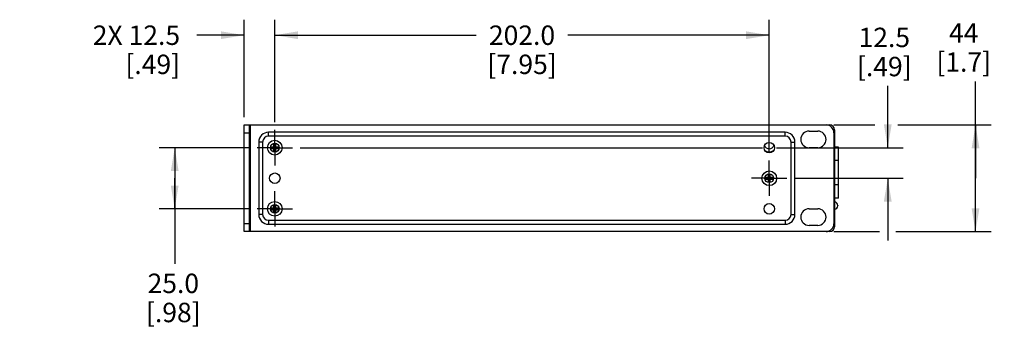
# Model space of a CAD drawing. Units: inches. Extents: x 0 to 34, y 0 to 22.
# Drawn here: x 20.5 to 28.4, y 10.2 to 12.6 of the extents above; entities that cross this region are included whole.
import ezdxf

# ---------------------------------------------------------------- set-up
doc = ezdxf.new("R2010")
doc.units = ezdxf.units.IN
doc.header["$LTSCALE"] = 1.87
doc.header["$MEASUREMENT"] = 0
doc.linetypes.add('CENTER', pattern=[0.6, 0.375, -0.075, 0.075, -0.075])
doc.layers.get('0').update_dxf_attribs({"linetype": 'CONTINUOUS'})
for name, color, linetype in [('02___PRT_ALL_AXES', 7, 'CONTINUOUS'), ('3_AXES_OTHER', 7, 'CONTINUOUS'), ('7_ALL_ROUNDS', 7, 'CONTINUOUS'), ('PARTS', 7, 'CONTINUOUS')]:
    doc.layers.add(name, color=color, linetype=linetype)
doc.styles.get("Standard").update_dxf_attribs({"font": 'txt', "width": 0.8})
doc.dimstyles.new('DIMSTYLE_1', dxfattribs={"dimtxt": 0.15625, "dimasz": 0.1875, "dimexe": 0.125, "dimexo": 0.0625, "dimgap": 0.078125, "dimtad": 0, "dimtih": 1, "dimtoh": 1, "dimdec": 0, "dimlfac": 2, "dimzin": 4, "dimdsep": 46, "dimtxsty": 'STANDARD', "dimblk": '_FILLED', "dimblk1": '_FILLED', "dimblk2": '_FILLED', "dimcen": 0.09, "dimadec": 0, "dimazin": 0, "dimtp": 0.1, "dimtm": 0.1, "dimtfac": 1, "dimtdec": 0, "dimtofl": 0, "dimtmove": 0, "dimatfit": 3, "dimldrblk": '_FILLED', "dimfxl": 1, "dimtolj": 1, "dimtzin": 4, "dimarcsym": 0})
doc.dimstyles.new('DIMSTYLE_2', dxfattribs={"dimtxt": 0.15625, "dimasz": 0.1875, "dimexe": 0.125, "dimexo": 0.0625, "dimgap": 0.078125, "dimtad": 0, "dimtih": 1, "dimtoh": 1, "dimdec": 1, "dimlfac": 2, "dimzin": 4, "dimdsep": 46, "dimtxsty": 'STANDARD', "dimblk": '_FILLED', "dimblk1": '_FILLED', "dimblk2": '_FILLED', "dimcen": 0.09, "dimadec": 0, "dimazin": 0, "dimtp": 0.1, "dimtm": 0.1, "dimtfac": 1, "dimtdec": 1, "dimtofl": 0, "dimtmove": 0, "dimatfit": 3, "dimldrblk": '_FILLED', "dimfxl": 1, "dimtolj": 1, "dimtzin": 4, "dimarcsym": 0})

# ---------------------------------------------------------------- blocks, each defined once
blk = doc.blocks.new('_FILLED')
at = {"color": 0, "linetype": 'BYBLOCK'}
blk.add_solid([(0, 0), (-1, 0.167), (-1, -0.167)], dxfattribs=at)
blk = doc.blocks.new('*D2')
at = {"color": 2, "linetype": 'CONTINUOUS'}
for p, q in [((18.9443, 11.7347), (18.9443, 12.6024)), ((19.1471, 11.7347), (19.1471, 12.6024)), ((18.9443, 12.4774), (18.4443, 12.4774)), ((19.1471, 12.4774), (19.4691, 12.4774))]:
    blk.add_line(p, q, dxfattribs=at)
at = {"color": 2, "linetype": 'CONTINUOUS', "xscale": 0.1875, "yscale": 0.1875, "zscale": 0.1875}
blk.add_blockref('_FILLED', (18.9443, 12.4774), dxfattribs=at)
at = {"color": 2, "linetype": 'CONTINUOUS', "xscale": 0.1875, "yscale": 0.1875, "zscale": 0.1875, "rotation": 180}
blk.add_blockref('_FILLED', (19.1471, 12.4774), dxfattribs=at)
at = {"color": 2, "linetype": 'CONTINUOUS', "insert": (19.5472, 12.5555), "char_height": 0.15625, "width": 1.188616, "attachment_point": 1, "line_spacing_factor": 0.9}
blk.add_mtext('2X 10.3\\P[.41]', dxfattribs=at)
blk = doc.blocks.new('*D12')
at = {"color": 2, "linetype": 'CONTINUOUS'}
for p, q in [((22.2957, 11.8513), (22.2957, 12.6356)), ((22.5421, 11.8106), (22.5421, 12.6356)), ((22.2957, 12.5106), (21.9145, 12.5106)), ((22.5421, 12.5106), (23.0421, 12.5106))]:
    blk.add_line(p, q, dxfattribs=at)
at = {"color": 2, "linetype": 'CONTINUOUS', "xscale": 0.1875, "yscale": 0.1875, "zscale": 0.1875}
blk.add_blockref('_FILLED', (22.2957, 12.5106), dxfattribs=at)
at = {"color": 2, "linetype": 'CONTINUOUS', "xscale": 0.1875, "yscale": 0.1875, "zscale": 0.1875, "rotation": 180}
blk.add_blockref('_FILLED', (22.5421, 12.5106), dxfattribs=at)
at = {"color": 2, "linetype": 'CONTINUOUS', "insert": (21.7806, 12.5887), "char_height": 0.15625, "width": 1.188616, "attachment_point": 3, "line_spacing_factor": 0.9}
blk.add_mtext('2X 12.5\\P[.49]', dxfattribs=at)
blk = doc.blocks.new('*D13')
at = {"color": 2, "linetype": 'CONTINUOUS'}
for p, q in [((22.3372, 11.6057), (21.6123, 11.6057)), ((21.7373, 11.6057), (21.7373, 11.3597)), ((21.7373, 11.1136), (21.7373, 11.3597)), ((21.7373, 11.3597), (21.7373, 10.6702)), ((22.3372, 11.1136), (21.6123, 11.1136))]:
    blk.add_line(p, q, dxfattribs=at)
at = {"color": 2, "linetype": 'CONTINUOUS', "xscale": 0.1875, "yscale": 0.1875, "zscale": 0.1875}
for p, rotation in [((21.7373, 11.6057), 90), ((21.7373, 11.1136), 270)]:
    blk.add_blockref('_FILLED', p, dxfattribs=dict(at, rotation=rotation))
at = {"color": 2, "linetype": 'CONTINUOUS', "insert": (21.7261, 10.5921), "char_height": 0.15625, "width": 0.703125, "attachment_point": 2, "line_spacing_factor": 0.9}
blk.add_mtext('25.0\\P[.98]', dxfattribs=at)
blk = doc.blocks.new('*D14')
at = {"color": 2, "linetype": 'CONTINUOUS'}
for p, q in [((22.5421, 11.8106), (22.5421, 12.6356)), ((26.5184, 11.5645), (26.5184, 12.6356)), ((22.5421, 12.5106), (24.162, 12.5106)), ((26.5184, 12.5106), (24.8986, 12.5106))]:
    blk.add_line(p, q, dxfattribs=at)
at = {"color": 2, "linetype": 'CONTINUOUS', "xscale": 0.1875, "yscale": 0.1875, "zscale": 0.1875, "rotation": 180}
blk.add_blockref('_FILLED', (22.5421, 12.5106), dxfattribs=at)
at = {"color": 2, "linetype": 'CONTINUOUS', "xscale": 0.1875, "yscale": 0.1875, "zscale": 0.1875}
blk.add_blockref('_FILLED', (26.5184, 12.5106), dxfattribs=at)
at = {"color": 2, "linetype": 'CONTINUOUS', "insert": (24.5303, 12.5887), "char_height": 0.15625, "width": 0.870536, "attachment_point": 2, "line_spacing_factor": 0.9}
blk.add_mtext('202.0\\P[7.95]', dxfattribs=at)
blk = doc.blocks.new('*D15')
at = {"color": 2, "linetype": 'CONTINUOUS'}
for p, q in [((27.4714, 11.6057), (27.4714, 12.1022)), ((22.7469, 11.6057), (26.4641, 11.6057)), ((26.5757, 11.6057), (27.5964, 11.6057)), ((26.7233, 11.3597), (27.5964, 11.3597)), ((27.4714, 11.3597), (27.4714, 10.8597))]:
    blk.add_line(p, q, dxfattribs=at)
at = {"color": 2, "linetype": 'CONTINUOUS', "xscale": 0.1875, "yscale": 0.1875, "zscale": 0.1875}
for p, rotation in [((27.4714, 11.6057), 270), ((27.4714, 11.3597), 90)]:
    blk.add_blockref('_FILLED', p, dxfattribs=dict(at, rotation=rotation))
at = {"color": 2, "linetype": 'CONTINUOUS', "insert": (27.4435, 12.571), "char_height": 0.15625, "width": 0.703125, "attachment_point": 2, "line_spacing_factor": 0.9}
blk.add_mtext('12.5\\P[.49]', dxfattribs=at)
blk = doc.blocks.new('*D22')
at = {"color": 2, "linetype": 'CONTINUOUS'}
for p, q in [((28.177, 11.3597), (28.177, 12.1385)), ((27.0378, 11.7888), (27.3664, 11.7888)), ((27.5524, 11.7888), (28.302, 11.7888)), ((28.177, 11.7888), (28.177, 11.3597)), ((28.177, 10.9305), (28.177, 11.3597)), ((27.0378, 10.9305), (27.405, 10.9305)), ((27.5375, 10.9305), (28.302, 10.9305))]:
    blk.add_line(p, q, dxfattribs=at)
at = {"color": 2, "linetype": 'CONTINUOUS', "xscale": 0.1875, "yscale": 0.1875, "zscale": 0.1875}
for p, rotation in [((28.177, 11.7888), 90), ((28.177, 10.9305), 270)]:
    blk.add_blockref('_FILLED', p, dxfattribs=dict(at, rotation=rotation))
at = {"color": 2, "linetype": 'CONTINUOUS', "insert": (28.0821, 12.6073), "char_height": 0.15625, "width": 0.652902, "attachment_point": 2, "line_spacing_factor": 0.9}
blk.add_mtext('44\\P[1.7]', dxfattribs=at)

msp = doc.modelspace()

# ---------------------------------------------------------------- linework, layer by layer
at = {"color": 7, "linetype": 'CONTINUOUS'}
for p, q in [((27.0761, 11.6097), (27.0436, 11.6097)), ((27.0761, 11.1983), (27.0761, 11.6097)), ((27.0761, 11.1983), (27.0436, 11.1983))]:
    msp.add_line(p, q, dxfattribs=at)
at = {"color": 9, "linetype": 'CONTINUOUS'}
for p, q in [((27.0761, 11.5014), (27.0436, 11.5014)), ((27.0761, 11.3065), (27.0436, 11.3065))]:
    msp.add_line(p, q, dxfattribs=at)
at = {"color": 7, "linetype": 'CONTINUOUS'}
for radius, start, end in [(0.0394, 196.33841, 343.66204), (0.063, 235.82759, 304.17119)]:
    msp.add_arc((26.5184, 11.6353), radius, start, end, dxfattribs=at)
at = {"layer": '02___PRT_ALL_AXES', "color": 7, "linetype": 'CENTER'}
for p, q in [((22.5421, 11.6057), (22.5421, 11.7481)), ((22.5421, 11.6057), (22.3997, 11.6057)), ((22.5421, 11.6057), (22.5421, 11.4634)), ((22.5421, 11.6057), (22.6844, 11.6057)), ((26.5184, 11.3597), (26.5184, 11.502)), ((26.5184, 11.3597), (26.3761, 11.3597)), ((26.5184, 11.3597), (26.6608, 11.3597)), ((26.5184, 11.3597), (26.5184, 11.2174)), ((22.5421, 11.1136), (22.5421, 11.2559)), ((22.5421, 11.1136), (22.3997, 11.1136)), ((22.5421, 11.1136), (22.5421, 10.9713)), ((22.5421, 11.1136), (22.6844, 11.1136))]:
    msp.add_line(p, q, dxfattribs=at)
at = {"layer": '02___PRT_ALL_AXES', "color": 7, "linetype": 'CONTINUOUS'}
for centre in [(26.5184, 11.6057), (22.5421, 11.3597), (26.5184, 11.1136)]:
    msp.add_circle(centre, 0.0423, dxfattribs=at)
at = {"layer": '3_AXES_OTHER', "color": 7, "linetype": 'CONTINUOUS'}
for p, q in [((22.5125, 11.6131), (22.5125, 11.5984)), ((22.5125, 11.6131), (22.5716, 11.6131)), ((22.5125, 11.5984), (22.5716, 11.5984)), ((22.5347, 11.5762), (22.5347, 11.6353)), ((22.5347, 11.6353), (22.5494, 11.6353)), ((22.5347, 11.5762), (22.5494, 11.5762)), ((22.5494, 11.5762), (22.5494, 11.6353)), ((22.5716, 11.6131), (22.5716, 11.5984)), ((26.4889, 11.3671), (26.548, 11.3671)), ((26.4889, 11.3671), (26.4889, 11.3523)), ((26.4889, 11.3523), (26.548, 11.3523)), ((26.5111, 11.3892), (26.5258, 11.3892)), ((26.5111, 11.3301), (26.5111, 11.3892)), ((26.5111, 11.3301), (26.5258, 11.3301)), ((26.5258, 11.3301), (26.5258, 11.3892)), ((26.548, 11.3671), (26.548, 11.3523)), ((22.5125, 11.121), (22.5125, 11.1062)), ((22.5125, 11.121), (22.5716, 11.121)), ((22.5125, 11.1062), (22.5716, 11.1062)), ((22.5347, 11.0841), (22.5347, 11.1431)), ((22.5347, 11.1431), (22.5494, 11.1431)), ((22.5494, 11.0841), (22.5494, 11.1431)), ((22.5716, 11.121), (22.5716, 11.1062)), ((22.5347, 11.0841), (22.5494, 11.0841))]:
    msp.add_line(p, q, dxfattribs=at)
for centre in [(22.5421, 11.6057), (26.5184, 11.3597), (22.5421, 11.1136)]:
    msp.add_circle(centre, 0.0591, dxfattribs=at)
at = {"layer": '3_AXES_OTHER', "color": 9, "linetype": 'CONTINUOUS'}
for centre in [(22.5421, 11.6057), (26.5184, 11.3597), (22.5421, 11.1136)]:
    msp.add_circle(centre, 0.0354, dxfattribs=at)
at = {"layer": '7_ALL_ROUNDS', "color": 7, "linetype": 'CONTINUOUS'}
for p, q in [((26.9753, 11.7888), (27.0043, 11.7888)), ((27.0436, 11.7494), (27.0436, 10.9699)), ((27.0692, 11.1416), (27.0692, 11.1376)), ((27.0043, 10.9305), (26.9753, 10.9305))]:
    msp.add_line(p, q, dxfattribs=at)
at = {"layer": '7_ALL_ROUNDS', "color": 9, "linetype": 'CONTINUOUS'}
for p, q in [((27.0328, 11.7494), (27.0436, 11.7494)), ((27.0436, 10.9699), (27.0328, 10.9699))]:
    msp.add_line(p, q, dxfattribs=at)
at = {"layer": '7_ALL_ROUNDS', "color": 7, "linetype": 'CONTINUOUS'}
for centre, radius, start, end in [((27.0043, 11.7494), 0.0394, 0, 90), ((27.0417, 11.1416), 0.0276, 0, 85.80033), ((27.0417, 11.1376), 0.0276, 272.83447, 360), ((27.0043, 10.9699), 0.0394, 270, 360)]:
    msp.add_arc(centre, radius, start, end, dxfattribs=at)
at = {"layer": 'PARTS', "color": 7, "linetype": 'CONTINUOUS'}
for p, q in [((22.2957, 10.9305), (22.2957, 11.7888)), ((22.2957, 11.7888), (26.9753, 11.7888)), ((22.3351, 11.7888), (22.3351, 10.9305)), ((26.6461, 11.7298), (22.4916, 11.7298)), ((26.839, 11.7391), (26.9079, 11.7391)), ((27.0378, 11.7263), (27.0378, 10.993)), ((22.4128, 11.651), (22.4128, 11.0683)), ((26.7248, 11.0683), (26.7248, 11.651)), ((26.9079, 11.6052), (26.839, 11.6052)), ((26.839, 11.1141), (26.9079, 11.1141)), ((26.9753, 10.9305), (22.2957, 10.9305)), ((22.4916, 10.9896), (26.6461, 10.9896)), ((26.9079, 10.9802), (26.839, 10.9802))]:
    msp.add_line(p, q, dxfattribs=at)
at = {"layer": 'PARTS', "color": 9, "linetype": 'CONTINUOUS'}
for p, q in [((22.2957, 11.7263), (22.3351, 11.7263)), ((22.3449, 11.7888), (22.3449, 10.9305)), ((22.4916, 11.6983), (22.4916, 11.7298)), ((26.6461, 11.6983), (26.6461, 11.7298)), ((22.4443, 11.651), (22.4128, 11.651)), ((22.4443, 11.651), (22.4443, 11.0683)), ((26.6461, 11.6983), (22.4916, 11.6983)), ((26.6933, 11.651), (26.7248, 11.651)), ((26.6933, 11.0683), (26.6933, 11.651)), ((22.4443, 11.0683), (22.4128, 11.0683)), ((22.4916, 11.0211), (22.4916, 10.9896)), ((22.4916, 11.0211), (26.6461, 11.0211)), ((26.6461, 11.0211), (26.6461, 10.9896)), ((26.6933, 11.0683), (26.7248, 11.0683)), ((22.3351, 10.993), (22.2957, 10.993))]:
    msp.add_line(p, q, dxfattribs=at)
at = {"layer": 'PARTS', "color": 7, "linetype": 'CONTINUOUS'}
for centre, radius, start, end in [((22.4916, 11.651), 0.0787, 90, 180), ((26.6461, 11.651), 0.0787, 0, 90), ((26.839, 11.6722), 0.0669, 90, 270), ((26.9079, 11.6722), 0.0669, 270, 90), ((26.9753, 11.7263), 0.0625, 0, 90), ((26.839, 11.0472), 0.0669, 90, 270), ((26.9079, 11.0472), 0.0669, 270, 90), ((22.4916, 11.0683), 0.0787, 180, 270), ((26.6461, 11.0683), 0.0787, 270, 360), ((26.9753, 10.993), 0.0625, 270, 360)]:
    msp.add_arc(centre, radius, start, end, dxfattribs=at)
at = {"layer": 'PARTS', "color": 9, "linetype": 'CONTINUOUS'}
for centre, start, end in [((22.4916, 11.651), 90, 180), ((26.6461, 11.651), 0, 90), ((22.4916, 11.0683), 180, 270), ((26.6461, 11.0683), 270, 360)]:
    msp.add_arc(centre, 0.0472, start, end, dxfattribs=at)

# ---------------------------------------------------------------- dimensions: what is measured, and where the dimension line sits
at = {"color": 2, "linetype": 'CONTINUOUS'}
dim = msp.add_linear_dim(base=(19.1471, 12.4774), p1=(18.9443, 11.6722), p2=(19.1471, 11.6722), text='2X <>', dimstyle='DIMSTYLE_2', dxfattribs=at)
dim.commit()
dim.dimension.update_dxf_attribs({"geometry": '*D2', "text_midpoint": (19.9546, 12.3602), "dimtype": 160})
dim = msp.add_linear_dim(base=(22.2957, 12.5106), p1=(22.5421, 11.7481), p2=(22.2957, 11.7888), angle=180, text='2X <>', dimstyle='DIMSTYLE_2', dxfattribs=at)
dim.commit()
dim.dimension.update_dxf_attribs({"geometry": '*D12', "text_midpoint": (21.4123, 12.3934), "dimtype": 160})
dim = msp.add_linear_dim(base=(26.5184, 12.5106), p1=(22.5421, 11.7481), p2=(26.5184, 11.502), dimstyle='DIMSTYLE_2', dxfattribs=at)
dim.commit()
dim.dimension.update_dxf_attribs({"geometry": '*D14', "text_midpoint": (24.5303, 12.3934), "dimtype": 160})
for base, p1, p2, dimstyle, picture, middle in [((28.177, 10.9305), (26.9753, 11.7888), (26.9753, 10.9305), 'DIMSTYLE_1', '*D22', (28.177, 12.412)), ((27.4714, 11.3597), (22.6844, 11.6057), (26.6608, 11.3597), 'DIMSTYLE_2', '*D15', (27.4714, 12.3756)), ((21.7373, 11.1136), (22.3997, 11.6057), (22.3997, 11.1136), 'DIMSTYLE_2', '*D13', (21.7373, 10.3968))]:
    dim = msp.add_linear_dim(base=base, p1=p1, p2=p2, angle=270, dimstyle=dimstyle, dxfattribs=at)
    dim.commit()
    dim.dimension.update_dxf_attribs({"geometry": picture, "text_midpoint": middle, "dimtype": 160})

doc.saveas('drawing.dxf')
